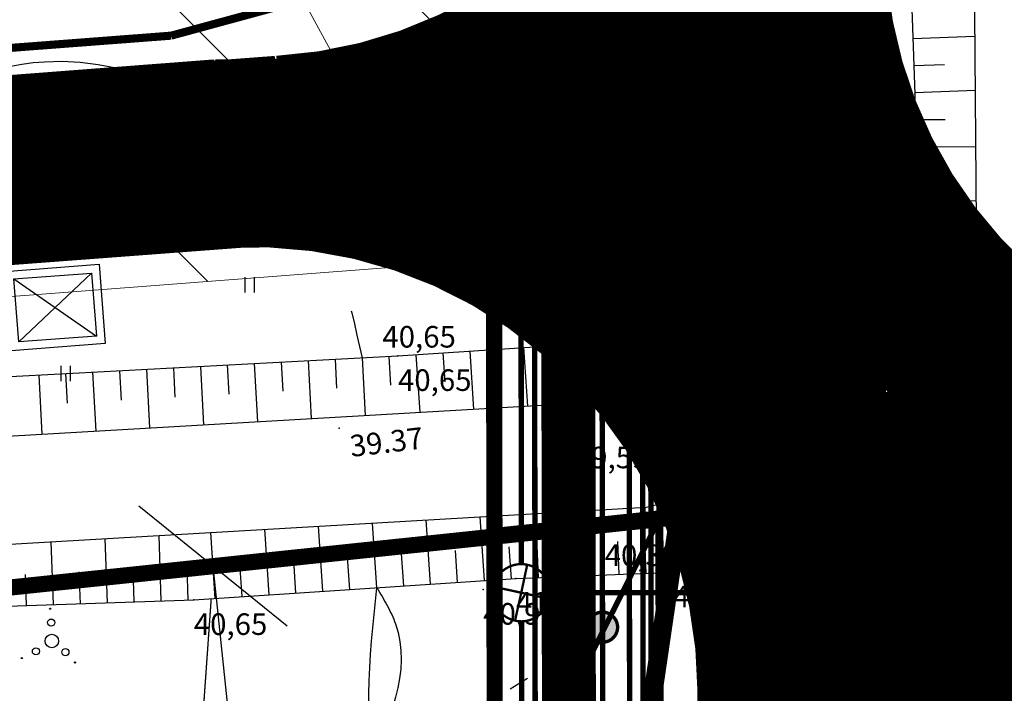
# Model space of a CAD drawing. Units: millimetres. Extents: x 553195 to 557399, y 6570403 to 6573726.
# Drawn here: x 555171 to 555207, y 6572203 to 6572228 of the extents above; entities that cross this region are included whole.
import ezdxf
from ezdxf.enums import TextEntityAlignment as Align

# ---------------------------------------------------------------- set-up
doc = ezdxf.new("R2010")
doc.units = ezdxf.units.MM
for name, pattern in [('$RECOVER_050413132233-20', [0]), ('DASHED', [7.5, 5, -2.5]), ('DGN Style 6', [11.115687, 4.439172, -2.219586, 0.008878, -2.219586, 0.008878, -2.219586]), ('DOT2', [1.25, 0, -1.25]), ('HIDDEN', [3.75, 2.5, -1.25])]:
    doc.linetypes.add(name, pattern=pattern)
for name, color, linetype in [('1', 7, 'Continuous'), ('10', 7, 'Continuous'), ('12', 7, 'Continuous'), ('DP-tr-MPkaabel', 174, 'W1_KPROJEKT'), ('DP-tr-SIDEKANAL', 4, 'SIDE_KPROJEKT'), ('DP-tr-TV-KAABEL', 214, 'W1.1_KPROJEKT'), ('DP-tr-Veka_kanal', 36, 'K1_KPROJEKT'), ('DP-tr-Veka_vesi', 152, 'V1_KPROJEKT'), ('dp_nähtavuskolmnurgad', 7, 'DASHED'), ('DP_PROJ', 7, 'Continuous'), ('DP_PROJ-T', 32, 'Continuous'), ('HALJASTUS', 7, 'Continuous'), ('HORISONTAAL', 7, 'Continuous'), ('JARSAK', 3, 'Continuous'), ('KORGUSED', 7, 'Continuous'), ('mõõtejooned', 7, 'Continuous'), ('PIIR', 7, 'Continuous'), ('PIIR UUS', 1, 'Continuous'), ('polügon', 1, 'Continuous'), ('PUNKTID', 7, 'Continuous'), ('PUUD', 7, 'Continuous'), ('tänavad', 252, 'Continuous'), ('ZTEXT', 7, 'Continuous')]:
    doc.layers.add(name, color=color, linetype=linetype)
for name, color, linetype, lineweight in [('pöörderaadiused', 166, 'Continuous', 0), ('servituut', 231, 'Continuous', 0), ('VORKAED', 250, '$RECOVER_050413132233-20', 18)]:
    doc.layers.add(name, color=color, linetype=linetype, lineweight=lineweight)
doc.styles.add('ARIAL', font='ARIAL.TTF')
doc.styles.add('KPR-jooned', font='romand.shx')
doc.linetypes.add('K1_KPROJEKT', pattern='A,9.5,-1.25,["K1",KPR-jooned,S=1,R=0,X=-0.857,Y=-0.5],-1.25', length=12)
doc.linetypes.add('SIDE_KPROJEKT', pattern='A,9.5,-1.25,["/",KPR-jooned,S=1,R=0,X=-0.55,Y=-0.5],-1.25', length=12)
doc.linetypes.add('V1_KPROJEKT', pattern='A,9.5,-1.25,["V1",KPR-jooned,S=1,R=0,X=-0.845,Y=-0.5],-1.25', length=12)
doc.linetypes.add('W1.1_KPROJEKT', pattern='A,9.5,-2,["W1.1",KPR-jooned,S=1,R=0,X=-1.72,Y=-0.5],-2', length=13.5)
doc.linetypes.add('W1_KPROJEKT', pattern='A,9.5,-1.25,["W1",KPR-jooned,S=1,R=0,X=-0.95,Y=-0.5],-1.25', length=12)
doc.dimstyles.new('ISO-25$0', dxfattribs={"dimtxt": 0.3, "dimasz": 0.5, "dimexe": 0.5, "dimexo": 0.5, "dimgap": 0.2, "dimtad": 1, "dimtxsty": 'ARIAL', "dimblk": 'OBLIQUE', "dimcen": 1, "dimadec": 0, "dimazin": 0, "dimtfac": 1, "dimtmove": 0, "dimatfit": 3, "dimldrblk": 'OBLIQUE', "dimfxl": 0, "dimarcsym": 0})

# ---------------------------------------------------------------- blocks, each defined once
blk = doc.blocks.new('VOSA')
at = {"linetype": 'Continuous'}
for centre, radius in [((-0.064, 1.198), 0.0223), ((-0.024, 0.684), 0.132), ((0, 0), 0.25), ((-0.591, -0.382), 0.132), ((0.502, -0.413), 0.132), ((-1.113, -0.63), 0.0223), ((0.856, -0.795), 0.0223)]:
    blk.add_circle(centre, radius, dxfattribs=at)
blk = doc.blocks.new('HEIN')
at = {"linetype": 'Continuous'}
for p, q in [((-0.234, 0.38), (-0.234, -0.381)), ((0.221, 0.38), (0.221, -0.381))]:
    blk.add_line(p, q, dxfattribs=at)
blk = doc.blocks.new('PR_KONT')
at = {"layer": 'DP_PROJ', "color": 20}
blk.add_lwpolyline([(0, 2.31), (1.95, 2.31), (1.95, 0), (0, 0)], close=True, dxfattribs=at)
at = {"layer": 'DP_PROJ'}
blk.add_lwpolyline([(0.2, 2.11), (1.75, 2.11), (1.75, 0.2), (0.2, 0.2)], close=True, dxfattribs=at)
at = {"layer": 'DP_PROJ-T', "color": 20}
for p, q in [((1.75, 2.11), (0.2, 0.2)), ((0.2, 2.11), (1.75, 0.2))]:
    blk.add_line(p, q, dxfattribs=at)
blk = doc.blocks.new('piirid')
at = {"layer": 'PIIR', "color": 4}
blk.add_lwpolyline([(555234.8, 6572501.93), (555207.11, 6572445.28), (555207.28, 6572428.03), (555208.43, 6572314.22), (555216.74, 6572315.06), (555320.45, 6572325.59), (555241.49, 6572213.95), (555208.27, 6572210.46), (555194.54, 6572209.02), (555118.403, 6572201.016)], dxfattribs=at)
blk = doc.blocks.new('Iklpnt')
for p, q in [((-0.761, 0.761), (-0.761, -0.761)), ((0.761, 0.761), (-0.761, 0.761)), ((0.761, -0.761), (0.761, 0.761)), ((-0.761, -0.761), (0.761, -0.761))]:
    blk.add_line(p, q)
blk = doc.blocks.new('vaidatopo')
at = {"layer": '10', "linetype": 'HIDDEN', "ltscale": 3}
blk.add_lwpolyline([(555198.926, 6572393.261, 0.000226), (555199.05, 6572377.386, 0.000435), (555199.126, 6572369.122, 0.000038), (555199.166, 6572365.207, 0.000013), (555199.278, 6572354.187, 0.000391), (555199.424, 6572340.98, -0.000513), (555199.532, 6572330.912, -0.005448), (555199.523, 6572322.863, 0.002961), (555199.432, 6572308.055, 0.003208), (555199.521, 6572293.722, -0.005283), (555199.539, 6572285.02, -0.001748), (555199.438, 6572276.629, 0.000987), (555199.237, 6572261.76, 0.000403), (555199.083, 6572247.463, 0.00088), (555199.03, 6572240.919, 0.008267), (555199.134, 6572230.617, -0.006318), (555199.323, 6572217.138, -0.000803), (555199.321, 6572209.406, -0.000891), (555199.296, 6572202.44, -0.003539), (555199.178, 6572193.02, 0.003618), (555199.065, 6572183.803, 0.007225), (555199.182, 6572171.265, -0.007054)], format="xyb", dxfattribs=at)
at = {"layer": '10'}
blk.add_lwpolyline([(555201.86, 6572393.277, 0.000226), (555201.984, 6572377.412, 0.000435), (555202.06, 6572369.15, 0.000038), (555202.099, 6572365.238, 0.000013), (555202.212, 6572354.217, 0.000391), (555202.358, 6572340.998, -0.000513), (555202.466, 6572330.922, -0.005448), (555202.457, 6572322.869, 0.002961), (555202.366, 6572308.055, 0.003208), (555202.455, 6572293.715, -0.005283), (555202.473, 6572285.008, -0.001749), (555202.372, 6572276.605, 0.000988), (555202.171, 6572261.726, 0.000402), (555202.018, 6572247.454, 0.000879), (555201.964, 6572240.923, 0.008267), (555202.068, 6572230.628, -0.006315), (555202.257, 6572217.154, -0.000804), (555202.255, 6572209.403, -0.000893), (555202.23, 6572202.42, -0.003536), (555202.113, 6572193.006, 0.003616), (555201.999, 6572183.799, 0.007225), (555202.116, 6572171.267, -0.007053)], format="xyb", dxfattribs=at)
at = {"layer": '12'}
for points in [[(555204.435, 6572350.214), (555204.386, 6572328.812), (555204.136, 6572310.32), (555203.875, 6572287.639), (555203.831, 6572260.902), (555203.678, 6572238.168), (555204.156, 6572224.79), (555204.063, 6572213.342), (555203.699, 6572212.58), (555203.232, 6572210.748), (555203.453, 6572209.149), (555204.507, 6572205.754), (555203.863, 6572181.877), (555203.591, 6572159.342), (555203.8, 6572139.361), (555203.869, 6572119.189)], [(555127.809, 6572211.561), (555142.657, 6572213.197), (555162.742, 6572213.905), (555184.998, 6572215.094), (555193.646, 6572215.667)], [(555195.219, 6572215.193), (555194.949, 6572214.33)], [(555196.277, 6572214.443), (555195.153, 6572213.063)], [(555197.164, 6572213.274), (555196.37, 6572212.911)], [(555197.638, 6572211.858), (555195.894, 6572211.731)], [(555197.614, 6572210.286), (555196.614, 6572210.478)], [(555196.878, 6572208.537), (555195.306, 6572210.043)], [(555195.98, 6572207.58), (555195.355, 6572208.451)], [(555139.327, 6572203.821), (555159.587, 6572205.44), (555177.432, 6572206.048), (555189.369, 6572206.844), (555195.196, 6572207.076)]]:
    blk.add_lwpolyline(points, dxfattribs=at)
at = {"layer": '12', "color": 4}
for points in [[(555207.042, 6572107.188), (555206.457, 6572148.473), (555206.482, 6572213.743), (555205.75, 6572307.518), (555205.762, 6572349.383)], [(555128.566, 6572208.407), (555144.312, 6572210.595), (555194.176, 6572213.489)], [(555129.116, 6572204.445), (555144.704, 6572206.611), (555194.195, 6572209.484)]]:
    blk.add_lwpolyline(points, dxfattribs=at)
at = {"layer": '12', "linetype": 'DOT2', "ltscale": 3, "const_width": 0.05}
blk.add_lwpolyline([(555178.077, 6572206.091), (555177.148, 6572192.907), (555175.234, 6572184.935), (555168.761, 6572178.868), (555166.467, 6572169.756), (555166.839, 6572162.919), (555170.245, 6572153.041), (555175.182, 6572147.338), (555177.073, 6572138.981), (555178.575, 6572126.066), (555184.322, 6572096.526)], dxfattribs=at)
at = {"layer": '12'}
blk.add_arc((555193.14, 6572211.14), 4.555, 296.8346, 83.6201, dxfattribs=at)
at = {"layer": '12', "color": 4}
blk.add_arc((555193.884, 6572211.485), 2.025, 278.8308, 81.7134, dxfattribs=at)
at = {"layer": 'HORISONTAAL'}
blk.add_lwpolyline([(555174.416, 6572225.314), (555174.517, 6572225.775)], dxfattribs=at)
blk.add_spline([(555199.285, 6572222.826), (555191.015, 6572226.113), (555180.282, 6572244.183), (555185.73, 6572270.722), (555185.643, 6572285.939), (555193.003, 6572309.157), (555189.717, 6572331.241), (555191.358, 6572342.786)], degree=3, dxfattribs=at)
at = {"layer": 'HORISONTAAL', "linetype": 'DASHED', "ltscale": 5}
for points in [[(555154.702, 6572213.622), (555160.233, 6572218.422), (555171.903, 6572226), (555181.386, 6572221.337), (555183.667, 6572215.023)], [(555184.212, 6572206.5), (555184.906, 6572205.161), (555183.741, 6572199.576), (555167.037, 6572184.899), (555158.461, 6572187.741), (555156.033, 6572193.262), (555151.896, 6572201.371), (555146.28, 6572204.377)]]:
    blk.add_spline(points, degree=3, dxfattribs=at)
at = {"layer": 'JARSAK'}
for p, q in [((555204.082, 6572226.86), (555206.379, 6572226.942)), ((555204.118, 6572225.86), (555205.252, 6572225.901)), ((555204.153, 6572224.861), (555206.395, 6572224.941)), ((555204.148, 6572223.861), (555205.276, 6572223.852)), ((555204.14, 6572222.861), (555206.411, 6572222.843)), ((555204.132, 6572221.861), (555205.275, 6572221.852)), ((555204.124, 6572220.861), (555206.427, 6572220.842)), ((555204.116, 6572219.861), (555205.275, 6572219.852)), ((555204.108, 6572218.861), (555206.442, 6572218.842)), ((555204.1, 6572217.861), (555205.275, 6572217.852)), ((555204.092, 6572216.861), (555206.458, 6572216.842)), ((555204.083, 6572215.861), (555205.275, 6572215.852)), ((555190.653, 6572215.469), (555190.725, 6572214.381)), ((555191.65, 6572215.535), (555191.795, 6572213.351)), ((555192.648, 6572215.601), (555192.721, 6572214.505)), ((555193.646, 6572215.667), (555193.792, 6572213.467)), ((555184.665, 6572215.076), (555184.722, 6572214.01)), ((555185.664, 6572215.138), (555185.805, 6572213.003)), ((555186.661, 6572215.204), (555186.732, 6572214.133)), ((555187.659, 6572215.27), (555187.802, 6572213.119)), ((555188.657, 6572215.336), (555188.728, 6572214.257)), ((555189.655, 6572215.403), (555189.798, 6572213.235)), ((555177.675, 6572214.703), (555177.791, 6572212.538)), ((555178.674, 6572214.756), (555178.732, 6572213.676)), ((555179.673, 6572214.809), (555179.788, 6572212.654)), ((555180.671, 6572214.863), (555180.729, 6572213.787)), ((555181.67, 6572214.916), (555181.784, 6572212.77)), ((555182.668, 6572214.97), (555182.725, 6572213.899)), ((555183.667, 6572215.023), (555183.781, 6572212.886)), ((555204.075, 6572214.861), (555206.473, 6572214.842)), ((555171.684, 6572214.383), (555171.801, 6572212.191)), ((555172.683, 6572214.436), (555172.741, 6572213.342)), ((555173.681, 6572214.489), (555173.798, 6572212.306)), ((555174.68, 6572214.543), (555174.738, 6572213.454)), ((555175.678, 6572214.596), (555175.794, 6572212.422)), ((555176.677, 6572214.649), (555176.735, 6572213.565)), ((555204.067, 6572213.861), (555205.274, 6572213.852)), ((555203.856, 6572212.908), (555206.481, 6572211.656)), ((555203.542, 6572211.963), (555205.012, 6572211.588)), ((555203.295, 6572210.994), (555206.481, 6572210.182)), ((555203.334, 6572210.009), (555204.907, 6572210.226)), ((555203.492, 6572209.023), (555206.481, 6572209.952)), ((555190.2, 6572206.877), (555190.106, 6572209.246)), ((555192.198, 6572206.957), (555192.103, 6572209.362)), ((555194.197, 6572207.036), (555194.1, 6572209.478)), ((555184.212, 6572206.5), (555184.052, 6572208.895)), ((555186.208, 6572206.633), (555186.049, 6572209.011)), ((555188.203, 6572206.766), (555188.046, 6572209.127)), ((555178.225, 6572206.101), (555178.062, 6572208.547)), ((555180.221, 6572206.234), (555180.059, 6572208.663)), ((555182.217, 6572206.367), (555182.056, 6572208.779)), ((555203.788, 6572208.068), (555205.134, 6572208.486)), ((555172.23, 6572205.871), (555172.151, 6572208.204)), ((555174.229, 6572205.939), (555174.148, 6572208.32)), ((555176.228, 6572206.007), (555176.145, 6572208.436)), ((555193.198, 6572206.996), (555193.149, 6572208.208)), ((555185.21, 6572206.567), (555185.13, 6572207.76)), ((555187.205, 6572206.7), (555187.126, 6572207.884)), ((555189.201, 6572206.833), (555189.123, 6572208.009)), ((555191.199, 6572206.917), (555191.152, 6572208.111)), ((555204.085, 6572207.113), (555206.48, 6572207.857)), ((555181.219, 6572206.301), (555181.138, 6572207.511)), ((555183.214, 6572206.434), (555183.134, 6572207.635)), ((555173.23, 6572205.905), (555173.189, 6572207.083)), ((555175.228, 6572205.973), (555175.187, 6572207.175)), ((555177.227, 6572206.041), (555177.185, 6572207.267)), ((555179.223, 6572206.167), (555179.142, 6572207.386)), ((555171.231, 6572205.837), (555171.191, 6572206.991)), ((555204.381, 6572206.158), (555205.43, 6572206.484)), ((555204.491, 6572205.178), (555206.479, 6572205.124)), ((555204.464, 6572204.178), (555205.471, 6572204.151)), ((555204.438, 6572203.178), (555206.478, 6572203.123))]:
    blk.add_line(p, q, dxfattribs=at)
at = {"layer": 'PIIR'}
blk.add_lwpolyline([(555234.8, 6572501.93), (555207.11, 6572445.28), (555207.28, 6572428.03), (555208.43, 6572314.22), (555216.74, 6572315.06), (555320.45, 6572325.59), (555241.49, 6572213.95), (555208.27, 6572210.46), (555194.54, 6572209.02), (555118.403, 6572201.016)], dxfattribs=at)
at = {"layer": 'polügon'}
blk.add_point((555193.764, 6572217.848), dxfattribs=at)
at = {"layer": 'PUNKTID'}
for p in [(555204.156, 6572224.79), (555188.784, 6572223.806), (555171.297, 6572221.83), (555200.79, 6572217.146), (555193.646, 6572215.667), (555184.998, 6572215.094), (555204.063, 6572213.342), (555182.822, 6572212.412), (555197.603, 6572211.524), (555196.579, 6572211.121), (555197.692, 6572210.983), (555203.232, 6572210.748), (555192.657, 6572208.602), (555195.196, 6572207.076), (555189.369, 6572206.844), (555188.156, 6572206.429), (555177.432, 6572206.048), (555204.507, 6572205.754)]:
    blk.add_point(p, dxfattribs=at)
at = {"layer": 'HALJASTUS', "xscale": 0.75, "yscale": 0.75, "zscale": 0.75}
for p in [(555178.849, 6572225.354), (555188.445, 6572221.742, 40.987), (555179.498, 6572217.728), (555203.068, 6572218.004), (555198.627, 6572217.138), (555172.683, 6572214.436), (555203.347, 6572206.295)]:
    blk.add_blockref('HEIN', p, dxfattribs=at)
at = {"layer": 'polügon', "lineweight": 0, "xscale": 0.5, "yscale": 0.5, "zscale": 0.5}
blk.add_blockref('Iklpnt', (555193.764, 6572217.848), dxfattribs=at)
at = {"layer": 'PUUD'}
blk.add_blockref('VOSA', (555172.172, 6572204.522), dxfattribs=at)
at = {"layer": 'KORGUSED'}
blk.add_text('39.37', height=0.8, rotation=6.7299, dxfattribs=at).set_placement((555183.266, 6572211.344))
at = {"layer": 'polügon'}
blk.add_text('PP:HVA1', height=0.8, dxfattribs=at).set_placement((555193.356, 6572218.967))
at = {"layer": 'ZTEXT'}
for s, rotation, p in [('41,40', 270, (555203.736, 6572223.502, 41.402)), ('41,44', 269.1573, (555201.065, 6572216.469, 41.444)), ('41,18', 268.0844, (555204.227, 6572204.146, 41.179))]:
    blk.add_text(s, height=0.8, rotation=rotation, dxfattribs=at).set_placement(p, align=Align.TOP_LEFT)
for s, p in [('40,99', (555188.784, 6572223.306, 40.987)), ('40,72', (555171.297, 6572221.33, 40.724)), ('40,82', (555190.686, 6572216.71, 40.825)), ('40,65', (555184.419, 6572216.201, 40.653)), ('39,59', (555191.552, 6572211.726, 39.591)), ('41,00', (555195.196, 6572206.576, 41)), ('40.91', (555188.156, 6572205.929, 40.91)), ('40,65', (555177.432, 6572205.548, 40.651))]:
    blk.add_text(s, height=0.8, dxfattribs=at).set_placement(p, align=Align.TOP_LEFT)
blk = doc.blocks.new('_Oblique')
at = {"color": 0, "linetype": 'ByBlock', "lineweight": -2}
blk.add_line((-0.5, -0.5), (0.5, 0.5), dxfattribs=at)
blk = doc.blocks.new('*D1008')
at = {"layer": 'Defpoints', "color": 0, "linetype": 'Continuous'}
for p in [(555235.413, 6572222.72), (555208.554, 6572222.511), (555235.434, 6572219.948)]:
    blk.add_point(p, dxfattribs=at)
at = {"layer": 'mõõtejooned', "color": 0, "linetype": 'Continuous', "lineweight": -2}
for p, q in [((555208.558, 6572222.011), (555208.579, 6572219.239)), ((555235.417, 6572222.22), (555235.438, 6572219.448)), ((555208.575, 6572219.739), (555235.434, 6572219.948))]:
    blk.add_line(p, q, dxfattribs=at)
at = {"layer": 'mõõtejooned', "color": 0, "linetype": 'Continuous', "lineweight": -2, "xscale": 5, "yscale": 5, "zscale": 5}
for p, rotation in [((555235.434, 6572219.948), 0.4474822031328321), ((555208.575, 6572219.739), 180.4474822031328)]:
    blk.add_blockref('_Oblique', p, dxfattribs=dict(at, rotation=rotation))
at = {"layer": 'mõõtejooned', "color": 0, "linetype": 'Continuous', "insert": (555221.994, 6572221.245), "char_height": 2, "attachment_point": 5, "rotation": 0.4475, "style": 'ARIAL'}
blk.add_mtext('26,9', dxfattribs=at)
blk = doc.blocks.new('*D1021')
at = {"layer": 'Defpoints', "color": 0, "linetype": 'Continuous'}
for p in [(555178.146, 6572207.296), (555178.98, 6572207.384), (555181.47, 6572183.703)]:
    blk.add_point(p, dxfattribs=at)
at = {"layer": 'mõõtejooned', "color": 0, "linetype": 'Continuous', "lineweight": -2}
for p, q in [((555178.482, 6572207.331), (555177.648, 6572207.244)), ((555180.637, 6572183.615), (555178.146, 6572207.296)), ((555180.973, 6572183.651), (555180.139, 6572183.563))]:
    blk.add_line(p, q, dxfattribs=at)
at = {"layer": 'mõõtejooned', "color": 0, "linetype": 'Continuous', "lineweight": -2, "xscale": 5, "yscale": 5, "zscale": 5}
for p, rotation in [((555178.146, 6572207.296), 96.00460024811946), ((555180.637, 6572183.615), 276.0046002481195)]:
    blk.add_blockref('_Oblique', p, dxfattribs=dict(at, rotation=rotation))
at = {"layer": 'mõõtejooned', "color": 0, "linetype": 'Continuous', "insert": (555180.785, 6572195.602), "char_height": 2, "attachment_point": 5, "rotation": 276.0046, "style": 'ARIAL'}
blk.add_mtext('23,8', dxfattribs=at)

msp = doc.modelspace()

# ---------------------------------------------------------------- hatches: boundary and pattern name
at = {"layer": 'DP-tr-TV-KAABEL'}
h = msp.add_hatch(color=7, dxfattribs=at)
edge = h.paths.add_edge_path()
edge.add_arc((555192.578, 6572205.036), 0.559, -117.6435, 213.5111, ccw=False)
edge.add_arc((555192.578, 6572205.036), 0.559, 213.5111, 242.3565, ccw=False)
at = {"layer": 'servituut', "linetype": 'Continuous'}
h = msp.add_hatch(dxfattribs=at)
h.set_pattern_fill('ANSI31', color=256, scale=2, angle=90, style=0)
h.paths.add_polyline_path([(555188.536, 6572232.9), (555188.533, 6572234.9), (555183.847, 6572234.892), (555183.772, 6572234.889), (555136.125, 6572231.244), (555137.532, 6572214.758), (555145.855, 6572215.395), (555188.557, 6572218.662), (555188.54, 6572230.217)])

# ---------------------------------------------------------------- linework, layer by layer
at = {"layer": '1', "color": 5, "linetype": 'Continuous'}
msp.add_lwpolyline([(555682.23, 6571825.72), (555471.23, 6572144.6), (555467.18, 6572150.72), (555342.03, 6572339.87), (555234.8, 6572501.93), (555207.11, 6572445.28), (555207.28, 6572428.03), (555208.43, 6572314.22), (555216.74, 6572315.06), (555320.45, 6572325.59), (555241.49, 6572213.95), (555208.27, 6572210.46), (555202.82, 6572209.89), (555194.54, 6572209.02), (554895.27, 6572177.56)], dxfattribs=at)
at = {"layer": '12'}
for points in [[(555204.435, 6572350.214), (555204.386, 6572328.812), (555204.136, 6572310.32), (555203.875, 6572287.639), (555203.831, 6572260.902), (555203.678, 6572238.168), (555204.156, 6572224.79), (555204.063, 6572213.342), (555203.699, 6572212.58), (555203.232, 6572210.748), (555203.453, 6572209.149), (555204.507, 6572205.754), (555203.863, 6572181.877), (555203.591, 6572159.342), (555203.8, 6572139.361), (555203.869, 6572119.189)], [(555204.435, 6572350.214), (555204.386, 6572328.812), (555204.136, 6572310.32), (555203.875, 6572287.639), (555203.831, 6572260.902), (555203.678, 6572238.168), (555204.156, 6572224.79), (555204.063, 6572213.342), (555203.699, 6572212.58), (555203.232, 6572210.748), (555203.453, 6572209.149), (555204.507, 6572205.754), (555203.863, 6572181.877), (555203.591, 6572159.342), (555203.8, 6572139.361), (555203.869, 6572119.189)], [(555127.809, 6572211.561), (555142.657, 6572213.197), (555162.742, 6572213.905), (555184.998, 6572215.094), (555193.646, 6572215.667)], [(555127.809, 6572211.561), (555142.657, 6572213.197), (555162.742, 6572213.905), (555184.998, 6572215.094), (555193.646, 6572215.667)], [(555195.219, 6572215.193), (555194.949, 6572214.33)], [(555196.277, 6572214.443), (555195.153, 6572213.063)], [(555197.164, 6572213.274), (555196.37, 6572212.911)], [(555197.638, 6572211.858), (555195.894, 6572211.731)], [(555197.614, 6572210.286), (555196.614, 6572210.478)], [(555196.878, 6572208.537), (555195.306, 6572210.043)], [(555195.98, 6572207.58), (555195.355, 6572208.451)], [(555139.327, 6572203.821), (555159.587, 6572205.44), (555177.432, 6572206.048), (555189.369, 6572206.844), (555195.196, 6572207.076)], [(555139.327, 6572203.821), (555159.587, 6572205.44), (555177.432, 6572206.048), (555189.369, 6572206.844), (555195.196, 6572207.076)]]:
    msp.add_lwpolyline(points, dxfattribs=at)
at = {"layer": '12', "color": 4}
for points in [[(555207.042, 6572107.188), (555206.457, 6572148.473), (555206.482, 6572213.743), (555205.75, 6572307.518), (555205.762, 6572349.383)], [(555207.042, 6572107.188), (555206.457, 6572148.473), (555206.482, 6572213.743), (555205.75, 6572307.518), (555205.762, 6572349.383)], [(555128.566, 6572208.407), (555144.312, 6572210.595), (555194.176, 6572213.489)], [(555128.566, 6572208.407), (555144.312, 6572210.595), (555194.176, 6572213.489)], [(555129.116, 6572204.445), (555144.704, 6572206.611), (555194.195, 6572209.484)]]:
    msp.add_lwpolyline(points, dxfattribs=at)
at = {"layer": '12', "linetype": 'DOT2', "ltscale": 3, "const_width": 0.05}
msp.add_lwpolyline([(555178.077, 6572206.091), (555177.148, 6572192.907), (555175.234, 6572184.935), (555168.761, 6572178.868), (555166.467, 6572169.756), (555166.839, 6572162.919), (555170.245, 6572153.041), (555175.182, 6572147.338), (555177.073, 6572138.981), (555178.575, 6572126.066), (555184.322, 6572096.526)], dxfattribs=at)
at = {"layer": '12'}
msp.add_arc((555193.14, 6572211.14), 4.555, 296.8346, 83.6201, dxfattribs=at)
msp.add_arc((555193.14, 6572211.14), 4.555, 296.8346, 83.6201, dxfattribs=at)
at = {"layer": '12', "color": 4}
msp.add_arc((555193.884, 6572211.485), 2.025, 278.8308, 81.7134, dxfattribs=at)
msp.add_arc((555193.884, 6572211.485), 2.025, 278.8308, 81.7134, dxfattribs=at)
at = {"layer": 'DP-tr-MPkaabel', "const_width": 0.2}
msp.add_lwpolyline([(555190.194, 6572126.983), (555189.861, 6572350.666)], dxfattribs=at)
at = {"layer": 'DP-tr-MPkaabel', "color": 7, "linetype": 'Continuous', "ltscale": 5, "const_width": 0.2}
msp.add_lwpolyline([(555114.04, 6572048.293), (555195.909, 6572211.495)], dxfattribs=at)
at = {"layer": 'DP-tr-SIDEKANAL', "const_width": 0.2}
for points in [[(555189.574, 6572207.374), (555189.543, 6572228.251)], [(555189.691, 6572128.843), (555189.577, 6572205.251)]]:
    msp.add_lwpolyline(points, dxfattribs=at)
at = {"layer": 'DP-tr-SIDEKANAL', "color": 7, "linetype": 'Continuous', "lineweight": 0, "const_width": 0.0863, "flags": 128}
msp.add_lwpolyline([(555189.832, 6572207.34, 1.037948), (555189.379, 6572205.268, 0.487692), (555190.626, 6572206.383, 0.323668), (555189.832, 6572207.34, -0.778064)], format="xyb", dxfattribs=at)
at = {"layer": 'DP-tr-SIDEKANAL', "color": 7, "linetype": 'Continuous', "lineweight": 0, "flags": 128}
msp.add_lwpolyline([(555189.788, 6572207.351, 0.0863, 0.0863, 0), (555189.567, 6572206.312, 0.0863, 0.0863, 0), (555189.336, 6572205.276, 0, 0, 0)], format="xyseb", dxfattribs=at)
at = {"layer": 'DP-tr-SIDEKANAL', "lineweight": 0, "const_width": 0.2, "flags": 128}
msp.add_lwpolyline([(555190.628, 6572206.314), (555235.376, 6572206.337), (555233.202, 6572205.853), (555233.171, 6572206.743), (555235.376, 6572206.337)], dxfattribs=at)
at = {"layer": 'DP-tr-SIDEKANAL', "color": 7, "linetype": 'Continuous', "lineweight": 0, "const_width": 0.0863, "flags": 128}
msp.add_lwpolyline([(555188.53, 6572206.539), (555190.604, 6572206.086)], dxfattribs=at)
at = {"layer": 'DP-tr-TV-KAABEL', "const_width": 0.2}
msp.add_lwpolyline([(555192.697, 6572125.01), (555192.412, 6572316.519)], dxfattribs=at)
at = {"layer": 'DP-tr-TV-KAABEL', "color": 7, "linetype": 'Continuous', "const_width": 0.123, "flags": 128}
msp.add_lwpolyline([(555192.112, 6572204.728, -7.903224), (555192.318, 6572204.541, -0.126531), (555192.112, 6572204.728, -0.411702)], format="xyb", dxfattribs=at)
at = {"layer": 'DP-tr-Veka_kanal', "const_width": 0.2}
msp.add_lwpolyline([(555193.698, 6572124.12), (555193.418, 6572312.193)], dxfattribs=at)
at = {"layer": 'DP-tr-Veka_vesi'}
msp.add_line((555189.8, 6572203.128), (555189.153, 6572202.737), dxfattribs=at)
at = {"layer": 'DP-tr-Veka_vesi', "const_width": 0.2}
for points in [[(555194.2, 6572123.072), (555193.918, 6572312.194)], [(555194.499, 6572123.409), (555194.218, 6572312.195)], [(555194.799, 6572123.746), (555194.627, 6572238.818)]]:
    msp.add_lwpolyline(points, dxfattribs=at)
at = {"layer": 'dp_nähtavuskolmnurgad', "color": 3, "linetype": 'DGN Style 6', "ltscale": 0.5, "const_width": 0.7}
for points in [[(555181.801, 6572116.268), (555198.439, 6572229.821)], [(555218.709, 6572120.604), (555198.439, 6572229.821)]]:
    msp.add_lwpolyline(points, dxfattribs=at)
at = {"layer": 'DP_PROJ', "color": 7, "ltscale": 20, "elevation": 40.987, "flags": 128}
msp.add_lwpolyline([(555182.362, 6572222.9, 0, 9, 0), (555188.608, 6572222.791, 1.8, 1.8, 0), (555196.308, 6572222.656, 1.8, 1.8, 0)], format="xyseb", dxfattribs=at)
at = {"layer": 'DP_PROJ', "color": 7, "ltscale": 20, "flags": 128}
msp.add_lwpolyline([(555214.802, 6572210.48, 0, 9, 0), (555208.555, 6572210.489, 1.8, 1.8, 0), (555200.854, 6572210.5, 1.8, 1.8, 0)], format="xyseb", dxfattribs=at)
at = {"layer": 'HORISONTAAL'}
msp.add_lwpolyline([(555174.416, 6572225.314), (555174.517, 6572225.775)], dxfattribs=at)
msp.add_lwpolyline([(555174.416, 6572225.314), (555174.517, 6572225.775)], dxfattribs=at)
msp.add_spline([(555199.285, 6572222.826), (555191.015, 6572226.113), (555180.282, 6572244.183), (555185.73, 6572270.722), (555185.643, 6572285.939), (555193.003, 6572309.157), (555189.717, 6572331.241), (555191.358, 6572342.786)], degree=3, dxfattribs=at)
msp.add_spline([(555199.285, 6572222.826), (555191.015, 6572226.113), (555180.282, 6572244.183), (555185.73, 6572270.722), (555185.643, 6572285.939), (555193.003, 6572309.157), (555189.717, 6572331.241), (555191.358, 6572342.786)], degree=3, dxfattribs=at)
at = {"layer": 'HORISONTAAL', "linetype": 'DASHED', "ltscale": 5}
for points in [[(555154.702, 6572213.622), (555160.233, 6572218.422), (555171.903, 6572226), (555181.386, 6572221.337), (555183.667, 6572215.023)], [(555154.702, 6572213.622), (555160.233, 6572218.422), (555171.903, 6572226), (555181.386, 6572221.337), (555183.667, 6572215.023)], [(555187.651, 6572186.761), (555187.068, 6572192.444), (555184.369, 6572198.784), (555184.212, 6572206.5)], [(555187.651, 6572186.761), (555187.068, 6572192.444), (555184.369, 6572198.784), (555184.212, 6572206.5)]]:
    msp.add_spline(points, degree=3, dxfattribs=at)
at = {"layer": 'JARSAK'}
for p, q in [((555204.082, 6572226.86), (555206.379, 6572226.942)), ((555204.082, 6572226.86), (555206.379, 6572226.942)), ((555204.118, 6572225.86), (555205.252, 6572225.901)), ((555204.118, 6572225.86), (555205.252, 6572225.901)), ((555204.153, 6572224.861), (555206.395, 6572224.941)), ((555204.153, 6572224.861), (555206.395, 6572224.941)), ((555204.148, 6572223.861), (555205.276, 6572223.852)), ((555204.148, 6572223.861), (555205.276, 6572223.852)), ((555204.14, 6572222.861), (555206.411, 6572222.843)), ((555204.14, 6572222.861), (555206.411, 6572222.843)), ((555204.132, 6572221.861), (555205.275, 6572221.852)), ((555204.132, 6572221.861), (555205.275, 6572221.852)), ((555204.124, 6572220.861), (555206.427, 6572220.842)), ((555204.124, 6572220.861), (555206.427, 6572220.842)), ((555204.116, 6572219.861), (555205.275, 6572219.852)), ((555204.116, 6572219.861), (555205.275, 6572219.852)), ((555204.108, 6572218.861), (555206.442, 6572218.842)), ((555204.108, 6572218.861), (555206.442, 6572218.842)), ((555204.1, 6572217.861), (555205.275, 6572217.852)), ((555204.1, 6572217.861), (555205.275, 6572217.852)), ((555204.092, 6572216.861), (555206.458, 6572216.842)), ((555204.092, 6572216.861), (555206.458, 6572216.842)), ((555204.083, 6572215.861), (555205.275, 6572215.852)), ((555204.083, 6572215.861), (555205.275, 6572215.852)), ((555190.653, 6572215.469), (555190.725, 6572214.381)), ((555190.653, 6572215.469), (555190.725, 6572214.381)), ((555191.65, 6572215.535), (555191.795, 6572213.351)), ((555191.65, 6572215.535), (555191.795, 6572213.351)), ((555192.648, 6572215.601), (555192.721, 6572214.505)), ((555192.648, 6572215.601), (555192.721, 6572214.505)), ((555193.646, 6572215.667), (555193.792, 6572213.467)), ((555193.646, 6572215.667), (555193.792, 6572213.467)), ((555184.665, 6572215.076), (555184.722, 6572214.01)), ((555184.665, 6572215.076), (555184.722, 6572214.01)), ((555185.664, 6572215.138), (555185.805, 6572213.003)), ((555185.664, 6572215.138), (555185.805, 6572213.003)), ((555186.661, 6572215.204), (555186.732, 6572214.133)), ((555186.661, 6572215.204), (555186.732, 6572214.133)), ((555187.659, 6572215.27), (555187.802, 6572213.119)), ((555187.659, 6572215.27), (555187.802, 6572213.119)), ((555188.657, 6572215.336), (555188.728, 6572214.257)), ((555188.657, 6572215.336), (555188.728, 6572214.257)), ((555189.655, 6572215.403), (555189.798, 6572213.235)), ((555189.655, 6572215.403), (555189.798, 6572213.235)), ((555177.675, 6572214.703), (555177.791, 6572212.538)), ((555177.675, 6572214.703), (555177.791, 6572212.538)), ((555178.674, 6572214.756), (555178.732, 6572213.676)), ((555178.674, 6572214.756), (555178.732, 6572213.676)), ((555179.673, 6572214.809), (555179.788, 6572212.654)), ((555179.673, 6572214.809), (555179.788, 6572212.654)), ((555180.671, 6572214.863), (555180.729, 6572213.787)), ((555180.671, 6572214.863), (555180.729, 6572213.787)), ((555181.67, 6572214.916), (555181.784, 6572212.77)), ((555181.67, 6572214.916), (555181.784, 6572212.77)), ((555182.668, 6572214.97), (555182.725, 6572213.899)), ((555182.668, 6572214.97), (555182.725, 6572213.899)), ((555183.667, 6572215.023), (555183.781, 6572212.886)), ((555183.667, 6572215.023), (555183.781, 6572212.886)), ((555204.075, 6572214.861), (555206.473, 6572214.842)), ((555204.075, 6572214.861), (555206.473, 6572214.842)), ((555171.684, 6572214.383), (555171.801, 6572212.191)), ((555171.684, 6572214.383), (555171.801, 6572212.191)), ((555172.683, 6572214.436), (555172.741, 6572213.342)), ((555172.683, 6572214.436), (555172.741, 6572213.342)), ((555173.681, 6572214.489), (555173.798, 6572212.306)), ((555173.681, 6572214.489), (555173.798, 6572212.306)), ((555174.68, 6572214.543), (555174.738, 6572213.454)), ((555174.68, 6572214.543), (555174.738, 6572213.454)), ((555175.678, 6572214.596), (555175.794, 6572212.422)), ((555175.678, 6572214.596), (555175.794, 6572212.422)), ((555176.677, 6572214.649), (555176.735, 6572213.565)), ((555176.677, 6572214.649), (555176.735, 6572213.565)), ((555204.067, 6572213.861), (555205.274, 6572213.852)), ((555204.067, 6572213.861), (555205.274, 6572213.852)), ((555203.856, 6572212.908), (555206.481, 6572211.656)), ((555203.856, 6572212.908), (555206.481, 6572211.656)), ((555203.542, 6572211.963), (555205.012, 6572211.588)), ((555203.542, 6572211.963), (555205.012, 6572211.588)), ((555203.295, 6572210.994), (555206.481, 6572210.182)), ((555203.295, 6572210.994), (555206.481, 6572210.182)), ((555203.334, 6572210.009), (555204.907, 6572210.226)), ((555203.334, 6572210.009), (555204.907, 6572210.226)), ((555203.492, 6572209.023), (555206.481, 6572209.952)), ((555203.492, 6572209.023), (555206.481, 6572209.952)), ((555190.2, 6572206.877), (555190.106, 6572209.246)), ((555190.2, 6572206.877), (555190.106, 6572209.246)), ((555192.198, 6572206.957), (555192.103, 6572209.362)), ((555192.198, 6572206.957), (555192.103, 6572209.362)), ((555194.197, 6572207.036), (555194.1, 6572209.478)), ((555194.197, 6572207.036), (555194.1, 6572209.478)), ((555184.212, 6572206.5), (555184.052, 6572208.895)), ((555184.212, 6572206.5), (555184.052, 6572208.895)), ((555186.208, 6572206.633), (555186.049, 6572209.011)), ((555186.208, 6572206.633), (555186.049, 6572209.011)), ((555188.203, 6572206.766), (555188.046, 6572209.127)), ((555188.203, 6572206.766), (555188.046, 6572209.127)), ((555178.225, 6572206.101), (555178.062, 6572208.547)), ((555178.225, 6572206.101), (555178.062, 6572208.547)), ((555180.221, 6572206.234), (555180.059, 6572208.663)), ((555180.221, 6572206.234), (555180.059, 6572208.663)), ((555182.217, 6572206.367), (555182.056, 6572208.779)), ((555182.217, 6572206.367), (555182.056, 6572208.779)), ((555203.788, 6572208.068), (555205.134, 6572208.486)), ((555203.788, 6572208.068), (555205.134, 6572208.486)), ((555172.23, 6572205.871), (555172.151, 6572208.204)), ((555172.23, 6572205.871), (555172.151, 6572208.204)), ((555174.229, 6572205.939), (555174.148, 6572208.32)), ((555174.229, 6572205.939), (555174.148, 6572208.32)), ((555176.228, 6572206.007), (555176.145, 6572208.436)), ((555176.228, 6572206.007), (555176.145, 6572208.436)), ((555193.198, 6572206.996), (555193.149, 6572208.208)), ((555193.198, 6572206.996), (555193.149, 6572208.208)), ((555185.21, 6572206.567), (555185.13, 6572207.76)), ((555185.21, 6572206.567), (555185.13, 6572207.76)), ((555187.205, 6572206.7), (555187.126, 6572207.884)), ((555187.205, 6572206.7), (555187.126, 6572207.884)), ((555189.201, 6572206.833), (555189.123, 6572208.009)), ((555189.201, 6572206.833), (555189.123, 6572208.009)), ((555191.199, 6572206.917), (555191.152, 6572208.111)), ((555191.199, 6572206.917), (555191.152, 6572208.111)), ((555204.085, 6572207.113), (555206.48, 6572207.857)), ((555204.085, 6572207.113), (555206.48, 6572207.857)), ((555181.219, 6572206.301), (555181.138, 6572207.511)), ((555181.219, 6572206.301), (555181.138, 6572207.511)), ((555183.214, 6572206.434), (555183.134, 6572207.635)), ((555183.214, 6572206.434), (555183.134, 6572207.635)), ((555173.23, 6572205.905), (555173.189, 6572207.083)), ((555173.23, 6572205.905), (555173.189, 6572207.083)), ((555175.228, 6572205.973), (555175.187, 6572207.175)), ((555175.228, 6572205.973), (555175.187, 6572207.175)), ((555177.227, 6572206.041), (555177.185, 6572207.267)), ((555177.227, 6572206.041), (555177.185, 6572207.267)), ((555179.223, 6572206.167), (555179.142, 6572207.386)), ((555179.223, 6572206.167), (555179.142, 6572207.386)), ((555171.231, 6572205.837), (555171.191, 6572206.991)), ((555171.231, 6572205.837), (555171.191, 6572206.991)), ((555204.381, 6572206.158), (555205.43, 6572206.484)), ((555204.381, 6572206.158), (555205.43, 6572206.484)), ((555204.491, 6572205.178), (555206.479, 6572205.124)), ((555204.491, 6572205.178), (555206.479, 6572205.124)), ((555204.464, 6572204.178), (555205.471, 6572204.151)), ((555204.464, 6572204.178), (555205.471, 6572204.151)), ((555204.438, 6572203.178), (555206.478, 6572203.123)), ((555204.438, 6572203.178), (555206.478, 6572203.123))]:
    msp.add_line(p, q, dxfattribs=at)
at = {"layer": 'PIIR'}
msp.add_lwpolyline([(555234.8, 6572501.93), (555207.11, 6572445.28), (555207.28, 6572428.03), (555208.43, 6572314.22), (555216.74, 6572315.06), (555320.45, 6572325.59), (555241.49, 6572213.95), (555208.27, 6572210.46), (555194.54, 6572209.02), (555118.403, 6572201.016)], dxfattribs=at)
at = {"layer": 'PIIR UUS', "linetype": 'Continuous'}
msp.add_line((555188.418, 6572312.21), (555188.608, 6572184.477), dxfattribs=at)
at = {"layer": 'PIIR UUS'}
msp.add_line((555241.475, 6572213.972), (555171.612, 6572206.63), dxfattribs=at)
at = {"layer": 'PIIR UUS', "linetype": 'Continuous', "const_width": 0.6}
for points in [[(555188.573, 6572208.393), (555208.569, 6572210.515), (555208.432, 6572314.22), (555188.418, 6572312.21), (555188.573, 6572208.393)], [(555129.643, 6572306.233), (555188.418, 6572312.21), (555188.573, 6572208.393), (555138.542, 6572203.13), (555129.643, 6572306.233)], [(555364.65, 6572149.356), (555326.453, 6572144.735), (555264.467, 6572137.413), (555222.655, 6572132.572), (555208.688, 6572130.955), (555208.656, 6572152.615), (555208.616, 6572179.177), (555208.61, 6572182.968), (555208.583, 6572201.55), (555208.569, 6572210.538), (555188.573, 6572208.416), (555188.594, 6572194.257), (555188.688, 6572131.103), (555188.692, 6572128.601), (555130.872, 6572121.794)], [(555128.421, 6572121.505), (555188.691, 6572128.601), (555188.573, 6572208.393), (555121.553, 6572201.347), (555128.421, 6572121.505)]]:
    msp.add_lwpolyline(points, dxfattribs=at)
at = {"layer": 'PIIR UUS', "const_width": 0.3}
msp.add_lwpolyline([(555188.418, 6572312.21), (555208.432, 6572314.22), (555208.569, 6572210.515), (555188.573, 6572208.416), (555188.418, 6572312.21)], dxfattribs=at)
at = {"layer": 'PUNKTID'}
for p in [(555204.156, 6572224.79), (555204.156, 6572224.79), (555188.784, 6572223.806), (555188.784, 6572223.806), (555171.297, 6572221.83), (555171.297, 6572221.83), (555200.79, 6572217.146), (555200.79, 6572217.146), (555193.646, 6572215.667), (555193.646, 6572215.667), (555184.998, 6572215.094), (555184.998, 6572215.094), (555204.063, 6572213.342), (555204.063, 6572213.342), (555196.579, 6572211.121), (555196.579, 6572211.121), (555197.692, 6572210.983), (555197.692, 6572210.983), (555203.232, 6572210.748), (555203.232, 6572210.748), (555192.657, 6572208.602), (555192.657, 6572208.602), (555195.196, 6572207.076), (555195.196, 6572207.076), (555189.369, 6572206.844), (555189.369, 6572206.844), (555177.432, 6572206.048), (555177.432, 6572206.048), (555204.507, 6572205.754), (555204.507, 6572205.754)]:
    msp.add_point(p, dxfattribs=at)
at = {"layer": 'pöörderaadiused', "linetype": 'Continuous'}
msp.add_line((555177.838, 6572235.007), (555186.166, 6572219.693), dxfattribs=at)
msp.add_solid([(555185.727, 6572219.454), (555186.605, 6572219.932), (555187.599, 6572217.058)], dxfattribs=at)
at = {"layer": 'servituut', "linetype": 'Continuous'}
msp.add_lwpolyline([(555188.536, 6572232.9), (555188.533, 6572234.9), (555183.847, 6572234.892), (555183.772, 6572234.889), (555136.125, 6572231.244), (555137.532, 6572214.758), (555145.855, 6572215.395), (555188.557, 6572218.662), (555188.54, 6572230.217), (555188.536, 6572232.9)], dxfattribs=at)
at = {"layer": 'tänavad', "color": 254, "linetype": 'Continuous', "const_width": 7}
for points in [[(555199.722, 6572118.096), (555199.244, 6572439.268, -0.114761), (555201.365, 6572448.45), (555218.197, 6572482.806, 0.003899), (555218.872, 6572484.211, -0.082746), (555230.078, 6572499.459, 0.360139), (555232.815, 6572524.815), (555220.031, 6572544.166)], [(555137.134, 6572219.444), (555180.695, 6572222.724, 0.397766), (555199.537, 6572242.72), (555199.498, 6572268.825)], [(555208.569, 6572210.538), (555219.584, 6572210.554, 0.414214), (555199.614, 6572190.524), (555199.645, 6572169.589)]]:
    msp.add_lwpolyline(points, format="xyb", dxfattribs=at)
at = {"layer": 'tänavad', "color": 251, "const_width": 2}
msp.add_lwpolyline([(555225.151, 6572509.464, 0.008264), (555211.464, 6572487.881, -0.00435), (555210.775, 6572486.442), (555193.943, 6572452.086, 0.114761), (555190.979, 6572439.256), (555191.441, 6572129.251, 0.447942), (555194.786, 6572126.275), (555264.82, 6572134.383), (555316.446, 6572140.452), (555353.573, 6572144.944), (555379.46, 6572148.076), (555403.913, 6572151.034), (555424.136, 6572153.481), (555446.692, 6572156.21), (555451.683, 6572156.814)], format="xyb", dxfattribs=at)
at = {"layer": 'tänavad', "color": 254, "linetype": 'Continuous', "const_width": 7, "elevation": 0.1}
msp.add_lwpolyline([(555208.569, 6572210.538), (555219.584, 6572210.554, -0.414215), (555199.554, 6572230.524), (555199.507, 6572262.196)], format="xyb", dxfattribs=at)
at = {"layer": 'tänavad', "color": 254, "linetype": 'Continuous'}
for points, const_width in [([(555199.285, 6572222.826), (555191.301, 6572222.853)], 8), ([(555208.57, 6572210.453), (555198.155, 6572210.08)], 7), ([(555194.815, 6572123.143), (555194.687, 6572209.042)], 0.3)]:
    msp.add_lwpolyline(points, dxfattribs=dict(at, const_width=const_width))
at = {"layer": 'tänavad', "color": 254, "const_width": 7}
msp.add_lwpolyline([(555148.301, 6572220.285), (555178.437, 6572222.593, -0.430855), (555199.596, 6572202.656), (555199.604, 6572197.594)], format="xyb", dxfattribs=at)
at = {"layer": 'VORKAED', "color": 6, "linetype": 'HIDDEN', "const_width": 0.3}
for points in [[(555188.54, 6572230.217), (555176.595, 6572226.965)], [(555176.595, 6572226.965), (555136.747, 6572223.925)]]:
    msp.add_lwpolyline(points, dxfattribs=at)

# ---------------------------------------------------------------- block references
at = {"layer": '12'}
for name in ['vaidatopo', 'piirid']:
    msp.add_blockref(name, (0, 0), dxfattribs=at)
at = {"layer": 'DP_PROJ', "ltscale": 20, "xscale": 1.512000000179853, "yscale": 1.512000001035631, "zscale": 1.512, "rotation": 94.37505447933324}
msp.add_blockref('PR_KONT', (555174.147, 6572215.55), dxfattribs=at)
at = {"layer": 'HALJASTUS', "xscale": 0.75, "yscale": 0.75, "zscale": 0.75}
for p in [(555178.849, 6572225.354), (555188.784, 6572222.506, 40.987), (555179.498, 6572217.728), (555203.068, 6572218.004), (555199.323, 6572217.138), (555172.683, 6572214.436), (555203.347, 6572206.295)]:
    msp.add_blockref('HEIN', p, dxfattribs=at)
at = {"layer": 'PUUD', "rotation": 5.336085289072462e-08}
msp.add_blockref('VOSA', (555172.172, 6572204.522), dxfattribs=at)
at = {"layer": 'PUUD'}
msp.add_blockref('VOSA', (555172.172, 6572204.522), dxfattribs=at)

# ---------------------------------------------------------------- texts
at = {"layer": 'ZTEXT'}
for s, rotation, p in [('41,40', 270, (555203.736, 6572223.502, 41.402)), ('41,44', 269.1573, (555201.065, 6572216.469, 41.444)), ('41,18', 268.0844, (555204.227, 6572204.146, 41.179))]:
    msp.add_text(s, height=0.8, rotation=rotation, dxfattribs=at).set_placement(p, align=Align.TOP_LEFT)
for s, p in [('40,99', (555188.784, 6572223.306, 40.987)), ('40,72', (555171.297, 6572221.33, 40.724)), ('40,82', (555193.646, 6572215.167, 40.825)), ('40,65', (555184.998, 6572214.594, 40.653)), ('39,59', (555191.552, 6572211.726, 39.591)), ('40,39', (555192.657, 6572208.102, 40.388)), ('41,05', (555189.369, 6572206.344, 41.051)), ('41,00', (555195.196, 6572206.576, 41)), ('40,65', (555177.432, 6572205.548, 40.651))]:
    msp.add_text(s, height=0.8, dxfattribs=at).set_placement(p, align=Align.TOP_LEFT)

# ---------------------------------------------------------------- dimensions: what is measured, and where the dimension line sits
at = {"layer": 'mõõtejooned', "color": 7, "linetype": 'Continuous'}
for p1, p2, distance, picture, middle in [((555208.554, 6572222.511), (555235.413, 6572222.72), -2.772, '*D1008', (555221.994, 6572221.245)), ((555181.47, 6572183.703), (555178.98, 6572207.384), 0.839, '*D1021', (555180.785, 6572195.602))]:
    dim = msp.add_aligned_dim(p1=p1, p2=p2, distance=distance, dimstyle='ISO-25$0', override={"dimtxt": 2, "dimasz": 5, "dimdec": 1, "dimtdec": 1, "dimatfit": 1}, dxfattribs=at)
    dim.commit()
    dim.dimension.update_dxf_attribs({"geometry": picture, "text_midpoint": middle})

doc.saveas('drawing.dxf')
